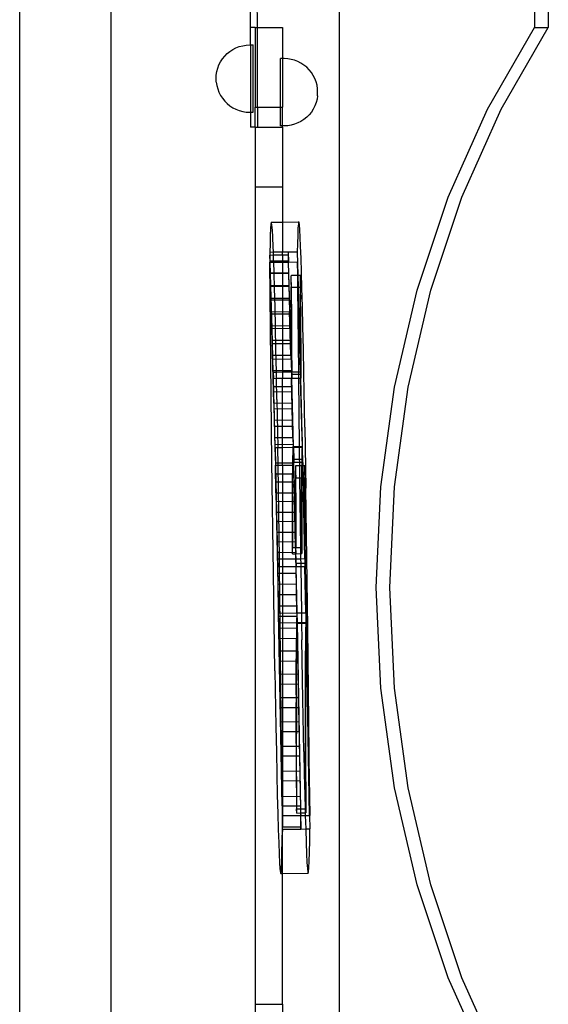
# Model space of a CAD drawing. Units: millimetres. Extents: x -3992 to 3992, y -3283 to 3283.
# Drawn here: x 1534 to 1765, y 480 to 911 of the extents above; entities that cross this region are included whole.
import ezdxf

# ---------------------------------------------------------------- set-up
doc = ezdxf.new("R2010")
doc.units = ezdxf.units.MM

msp = doc.modelspace()

# ---------------------------------------------------------------- linework, layer by layer
for p, q in [((1759.05, 979.65), (1759.05, 907.47)), ((1765.05, 979.65), (1765.05, 907.47)), ((1533.74, 381.68), (1533.74, 933.68)), ((1573.74, 388.69), (1573.74, 928.69)), ((1673.74, 388.69), (1673.74, 928.69)), ((1637.74, 907.49), (1637.7, 925.77)), ((1634.74, 907.49), (1634.74, 919.59)), ((1636.74, 907.49), (1634.74, 907.49)), ((1634.74, 899.78), (1634.74, 907.49)), ((1636.74, 907.49), (1637.74, 907.49)), ((1636.74, 907.49), (1636.74, 872.57)), ((1637.74, 907.49), (1648.74, 907.49)), ((1637.74, 872.57), (1637.74, 907.49)), ((1648.74, 907.49), (1648.74, 893.78)), ((1738.46, 871.64), (1759.05, 907.47)), ((1744.46, 871.64), (1765.05, 907.47)), ((1759.05, 907.47), (1765.05, 907.47)), ((1624.53, 896), (1625.73, 896.97)), ((1625.73, 896.97), (1627.02, 897.81)), ((1627.02, 897.81), (1628.39, 898.51)), ((1628.39, 898.51), (1629.83, 899.06)), ((1629.83, 899.06), (1631.32, 899.46)), ((1631.32, 899.46), (1632.84, 899.7)), ((1632.84, 899.7), (1634.38, 899.78)), ((1634.38, 899.78), (1634.74, 899.78)), ((1634.74, 899.78), (1635.92, 899.78)), ((1634.74, 899.78), (1634.74, 870.34)), ((1635.92, 870.34), (1635.92, 899.78)), ((1621.63, 892.42), (1622.47, 893.72)), ((1622.47, 893.72), (1623.44, 894.91)), ((1623.44, 894.91), (1624.53, 896)), ((1648.74, 893.78), (1647.92, 893.78)), ((1647.92, 872.57), (1647.92, 893.78)), ((1649.47, 893.78), (1648.74, 893.78)), ((1648.74, 893.78), (1648.74, 872.57)), ((1651.01, 893.7), (1649.47, 893.78)), ((1652.53, 893.46), (1651.01, 893.7)), ((1654.02, 893.06), (1652.53, 893.46)), ((1655.46, 892.51), (1654.02, 893.06)), ((1656.83, 891.81), (1655.46, 892.51)), ((1619.74, 886.6), (1619.98, 888.12)), ((1619.98, 888.12), (1620.38, 889.61)), ((1620.38, 889.61), (1620.93, 891.05)), ((1620.93, 891.05), (1621.63, 892.42)), ((1658.12, 890.97), (1656.83, 891.81)), ((1659.32, 890), (1658.12, 890.97)), ((1660.41, 888.91), (1659.32, 890)), ((1661.38, 887.72), (1660.41, 888.91)), ((1619.74, 883.56), (1619.74, 886.57)), ((1662.22, 886.42), (1661.38, 887.72)), ((1662.92, 885.05), (1662.22, 886.42)), ((1663.47, 883.61), (1662.92, 885.05)), ((1619.74, 883.52), (1619.98, 882)), ((1619.98, 882), (1620.38, 880.51)), ((1620.38, 880.51), (1620.93, 879.08)), ((1663.87, 882.12), (1663.47, 883.61)), ((1664.11, 880.6), (1663.87, 882.12)), ((1664.11, 877.56), (1664.11, 880.57)), ((1620.93, 879.08), (1621.63, 877.7)), ((1621.63, 877.7), (1622.47, 876.41)), ((1622.47, 876.41), (1623.44, 875.21)), ((1623.44, 875.21), (1624.53, 874.12)), ((1663.87, 876), (1663.47, 874.51)), ((1664.11, 877.52), (1663.87, 876)), ((1624.53, 874.12), (1625.73, 873.15)), ((1625.73, 873.15), (1627.02, 872.32)), ((1627.02, 872.32), (1628.39, 871.62)), ((1628.39, 871.62), (1629.83, 871.06)), ((1629.83, 871.06), (1631.32, 870.66)), ((1636.74, 872.57), (1637.74, 872.57)), ((1636.74, 863.84), (1636.74, 872.57)), ((1637.74, 872.57), (1637.74, 863.84)), ((1637.74, 872.57), (1647.92, 872.57)), ((1647.92, 872.57), (1648.74, 872.57)), ((1647.92, 864.34), (1647.92, 872.57)), ((1648.74, 864.34), (1648.74, 872.57)), ((1662.22, 871.7), (1661.38, 870.41)), ((1662.92, 873.08), (1662.22, 871.7)), ((1663.47, 874.51), (1662.92, 873.08)), ((1721.24, 833.11), (1738.46, 871.64)), ((1727.24, 833.11), (1744.46, 871.64)), ((1631.32, 870.66), (1632.84, 870.42)), ((1632.84, 870.42), (1634.38, 870.34)), ((1634.38, 870.34), (1634.74, 870.34)), ((1634.74, 870.34), (1634.74, 863.84)), ((1634.74, 870.34), (1635.92, 870.34)), ((1658.12, 867.15), (1656.83, 866.32)), ((1659.32, 868.12), (1658.12, 867.15)), ((1660.41, 869.21), (1659.32, 868.12)), ((1661.38, 870.41), (1660.41, 869.21)), ((1636.74, 863.84), (1634.74, 863.84)), ((1636.74, 863.84), (1636.74, 837.65)), ((1636.74, 863.84), (1637.74, 863.84)), ((1637.74, 863.84), (1648.74, 863.84)), ((1648.74, 864.34), (1647.92, 864.34)), ((1648.74, 863.84), (1648.74, 864.34)), ((1649.47, 864.34), (1648.74, 864.34)), ((1648.74, 863.84), (1648.74, 837.65)), ((1651.01, 864.42), (1649.47, 864.34)), ((1652.53, 864.66), (1651.01, 864.42)), ((1654.02, 865.06), (1652.53, 864.66)), ((1655.46, 865.62), (1654.02, 865.06)), ((1656.83, 866.32), (1655.46, 865.62)), ((1636.74, 837.65), (1648.74, 837.65)), ((1636.74, 837.65), (1636.74, 479.72)), ((1648.74, 837.65), (1648.74, 822.23)), ((1707.61, 792.36), (1721.24, 833.11)), ((1713.61, 792.36), (1727.24, 833.11)), ((1643.53, 819.43), (1643.39, 816.54)), ((1643.67, 821.31), (1643.53, 819.43)), ((1643.81, 822.18), (1643.67, 821.31)), ((1643.81, 822.18), (1648.74, 822.23)), ((1643.97, 822.04), (1643.81, 822.18)), ((1644.14, 820.89), (1643.97, 822.04)), ((1644.31, 818.73), (1644.14, 820.89)), ((1648.74, 822.23), (1655.81, 822.29)), ((1648.74, 822.23), (1648.74, 809.16)), ((1655.52, 819.53), (1655.39, 816.65)), ((1655.67, 821.41), (1655.52, 819.53)), ((1655.81, 822.29), (1655.67, 821.41)), ((1655.97, 822.15), (1655.81, 822.29)), ((1656.14, 821), (1655.97, 822.15)), ((1656.31, 818.84), (1656.14, 821)), ((1643.39, 816.54), (1643.27, 812.66)), ((1644.49, 815.57), (1644.31, 818.73)), ((1644.67, 811.42), (1644.49, 815.57)), ((1655.39, 816.65), (1655.27, 812.76)), ((1656.48, 815.68), (1656.31, 818.84)), ((1656.67, 811.52), (1656.48, 815.68)), ((1643.27, 812.66), (1643.19, 809.12)), ((1644.75, 809.13), (1644.67, 811.42)), ((1655.27, 812.76), (1655.19, 809.22)), ((1656.86, 806.39), (1656.67, 811.52)), ((1643.15, 810.43), (1643.19, 809.12)), ((1643.19, 809.12), (1643.16, 807.8)), ((1643.16, 807.8), (1643.19, 804.67)), ((1643.16, 807.8), (1643.23, 807.8)), ((1643.19, 809.12), (1644.75, 809.13)), ((1643.19, 809.12), (1643.23, 807.8)), ((1643.23, 807.8), (1644.8, 807.81)), ((1643.34, 804.67), (1643.23, 807.8)), ((1644.75, 809.13), (1648.74, 809.16)), ((1644.8, 807.81), (1644.75, 809.13)), ((1644.8, 807.81), (1648.74, 807.84)), ((1644.86, 806.29), (1644.8, 807.81)), ((1644.91, 804.69), (1644.86, 806.29)), ((1648.74, 809.16), (1651.19, 809.18)), ((1648.74, 807.84), (1648.74, 809.16)), ((1648.74, 807.84), (1651.16, 807.87)), ((1648.74, 807.84), (1648.74, 804.72)), ((1651.19, 809.18), (1651.16, 807.87)), ((1651.16, 807.87), (1651.19, 804.74)), ((1651.19, 809.18), (1655.19, 809.22)), ((1651.19, 809.18), (1651.34, 804.74)), ((1655.19, 809.22), (1655.52, 798.94)), ((1657.05, 800.29), (1656.86, 806.39)), ((1643.17, 805.16), (1643.19, 804.67)), ((1643.19, 804.67), (1643.34, 804.67)), ((1644.12, 717.22), (1643.19, 804.67)), ((1643.19, 804.67), (1643.52, 794.51)), ((1643.32, 805.21), (1651.32, 805.27)), ((1643.34, 804.67), (1644.91, 804.69)), ((1643.67, 794.06), (1643.34, 804.67)), ((1644.91, 804.69), (1648.74, 804.72)), ((1645.05, 800.19), (1644.91, 804.69)), ((1648.74, 804.72), (1651.19, 804.74)), ((1648.74, 804.72), (1648.74, 756.58)), ((1651.19, 804.74), (1651.34, 804.74)), ((1651.19, 804.74), (1651.52, 794.58)), ((1651.34, 804.74), (1655.19, 804.78)), ((1651.67, 794.12), (1651.34, 804.74)), ((1655.19, 804.78), (1655.24, 798.94)), ((1655.19, 804.78), (1655.38, 798.94)), ((1643.35, 799.95), (1651.35, 800.02)), ((1643.5, 799.75), (1651.5, 799.81)), ((1645.25, 793.14), (1645.05, 800.19)), ((1652.59, 797.55), (1652.6, 798.28)), ((1652.6, 798.28), (1652.61, 798.92)), ((1652.61, 798.92), (1655.24, 798.94)), ((1655.24, 798.94), (1655.29, 793.76)), ((1655.24, 798.94), (1655.38, 798.94)), ((1655.38, 798.94), (1655.52, 798.94)), ((1655.38, 798.94), (1655.55, 793.76)), ((1655.52, 798.94), (1656.61, 798.95)), ((1655.68, 793.76), (1655.52, 798.94)), ((1656.59, 797.58), (1656.6, 798.32)), ((1656.59, 796.77), (1656.59, 797.58)), ((1656.6, 798.32), (1656.61, 798.95)), ((1657.25, 793.24), (1657.05, 800.29)), ((1643.52, 794.51), (1651.52, 794.58)), ((1643.52, 794.51), (1643.7, 788.85)), ((1643.67, 794.06), (1651.67, 794.12)), ((1644.21, 775.63), (1643.67, 794.06)), ((1651.52, 794.58), (1651.87, 783.03)), ((1652.03, 782.07), (1651.67, 794.12)), ((1652.58, 795.84), (1652.57, 793.84)), ((1652.57, 792.73), (1652.57, 793.84)), ((1652.58, 795.84), (1652.59, 796.73)), ((1652.67, 793.74), (1652.58, 795.84)), ((1652.59, 796.73), (1652.59, 797.55)), ((1652.66, 793.15), (1652.67, 793.74)), ((1652.67, 793.74), (1655.29, 793.76)), ((1655.29, 793.76), (1655.55, 793.76)), ((1655.29, 793.76), (1655.67, 756.64)), ((1655.55, 793.76), (1655.68, 793.76)), ((1656.05, 776.95), (1655.55, 793.76)), ((1655.68, 793.76), (1656.57, 793.77)), ((1656.21, 775.73), (1655.68, 793.76)), ((1656.56, 790.35), (1656.57, 793.77)), ((1656.58, 795.88), (1656.57, 793.87)), ((1656.57, 793.77), (1656.57, 793.87)), ((1656.57, 793.77), (1656.67, 793.77)), ((1656.58, 795.88), (1656.59, 796.77)), ((1656.67, 793.77), (1656.58, 795.88)), ((1656.66, 793.18), (1656.67, 793.77)), ((1645.46, 785.16), (1645.25, 793.14)), ((1652.56, 789.01), (1652.57, 792.73)), ((1652.56, 784.75), (1652.56, 789.01)), ((1652.63, 788.36), (1652.64, 790.21)), ((1652.64, 791.04), (1652.65, 791.81)), ((1652.64, 790.21), (1652.64, 791.04)), ((1652.65, 792.51), (1652.66, 793.15)), ((1652.65, 791.81), (1652.65, 792.51)), ((1656.56, 784.79), (1656.56, 790.35)), ((1656.63, 790.25), (1656.64, 791.08)), ((1656.63, 790.25), (1656.63, 788.4)), ((1656.64, 791.08), (1656.65, 791.85)), ((1656.65, 792.55), (1656.66, 793.18)), ((1656.65, 791.85), (1656.65, 792.55)), ((1657.46, 785.26), (1657.25, 793.24)), ((1697.74, 749.93), (1707.61, 792.36)), ((1703.74, 749.93), (1713.61, 792.36)), ((1643.7, 788.85), (1651.7, 788.92)), ((1644.23, 770.51), (1643.7, 788.85)), ((1643.85, 788.14), (1651.85, 788.21)), ((1645.66, 776.28), (1645.46, 785.16)), ((1652.56, 784.75), (1652.59, 776.69)), ((1652.62, 786.28), (1652.63, 788.36)), ((1652.62, 786.28), (1652.62, 782.76)), ((1656.59, 776.72), (1656.56, 784.79)), ((1656.62, 785.19), (1656.63, 788.4)), ((1656.62, 785.19), (1656.63, 781.52)), ((1657.66, 776.38), (1657.46, 785.26)), ((1643.87, 782.96), (1651.87, 783.03)), ((1644.03, 782), (1652.03, 782.07)), ((1652.41, 764.02), (1651.87, 783.03)), ((1652.03, 782.07), (1652.57, 762.3)), ((1652.62, 782.76), (1652.64, 777.42)), ((1656.63, 781.52), (1656.64, 776.03)), ((1644.05, 776.85), (1652.05, 776.92)), ((1645.87, 766.52), (1645.66, 776.28)), ((1652.59, 776.69), (1652.65, 765.95)), ((1652.64, 777.42), (1652.68, 768.43)), ((1656.59, 757.28), (1656.05, 776.95)), ((1656.65, 765.98), (1656.59, 776.72)), ((1656.64, 776.03), (1656.69, 766.89)), ((1657.87, 766.62), (1657.66, 776.38)), ((1644.21, 775.63), (1652.21, 775.7)), ((1644.72, 756.55), (1644.21, 775.63)), ((1656.57, 762.33), (1656.21, 775.73)), ((1644.23, 770.51), (1652.23, 770.58)), ((1644.96, 742.96), (1644.23, 770.51)), ((1644.39, 769.04), (1652.39, 769.11)), ((1652.69, 766.86), (1652.68, 768.43)), ((1644.41, 763.95), (1652.41, 764.02)), ((1646.07, 756.56), (1645.87, 766.52)), ((1652.41, 764.02), (1652.61, 756.62)), ((1652.65, 765.95), (1652.7, 758.53)), ((1652.69, 766.86), (1652.77, 756.62)), ((1656.7, 758.57), (1656.65, 765.98)), ((1656.69, 766.89), (1656.78, 755.67)), ((1658.08, 756.01), (1657.87, 766.62)), ((1644.57, 762.23), (1652.57, 762.3)), ((1652.57, 762.3), (1652.7, 758.53)), ((1656.57, 762.33), (1656.7, 758.57)), ((1644.59, 757.18), (1652.59, 757.25)), ((1644.59, 757.17), (1652.59, 757.24)), ((1644.59, 757.17), (1652.59, 757.23)), ((1644.72, 756.55), (1646.07, 756.56)), ((1644.72, 756.55), (1644.79, 753.8)), ((1646.07, 756.56), (1648.74, 756.58)), ((1646.12, 753.81), (1646.07, 756.56)), ((1648.74, 756.58), (1652.61, 756.62)), ((1648.74, 756.58), (1648.74, 753.83)), ((1652.61, 756.62), (1652.68, 753.86)), ((1652.61, 756.62), (1652.72, 756.62)), ((1652.7, 758.53), (1652.72, 756.62)), ((1652.72, 756.62), (1652.77, 756.62)), ((1652.72, 756.62), (1652.78, 755.63)), ((1652.78, 755.63), (1652.76, 755.27)), ((1652.76, 755.27), (1652.79, 753.86)), ((1652.77, 756.62), (1655.67, 756.64)), ((1652.78, 755.63), (1652.77, 756.62)), ((1652.78, 755.63), (1655.68, 755.66)), ((1655.67, 756.64), (1656.61, 756.65)), ((1655.67, 756.64), (1655.68, 755.66)), ((1655.68, 755.66), (1656.63, 755.67)), ((1655.68, 755.66), (1655.7, 753.89)), ((1656.59, 757.28), (1656.61, 756.65)), ((1656.61, 756.65), (1656.72, 756.65)), ((1656.61, 756.65), (1656.63, 755.67)), ((1656.63, 755.67), (1656.78, 755.67)), ((1656.63, 755.67), (1656.68, 753.9)), ((1656.72, 756.65), (1656.7, 758.57)), ((1656.78, 755.67), (1656.79, 753.9)), ((1658.51, 732.36), (1658.08, 756.01)), ((1644.78, 750.17), (1652.78, 750.24)), ((1644.79, 753.8), (1646.12, 753.81)), ((1645.53, 723.54), (1644.79, 753.8)), ((1646.12, 753.81), (1648.74, 753.83)), ((1646.3, 744.48), (1646.12, 753.81)), ((1648.74, 753.83), (1652.68, 753.86)), ((1648.74, 723.57), (1648.74, 753.83)), ((1652.68, 753.86), (1652.79, 753.86)), ((1653.33, 727.94), (1652.68, 753.86)), ((1652.79, 753.86), (1655.7, 753.89)), ((1653.52, 723.93), (1652.79, 753.86)), ((1655.7, 753.89), (1656.68, 753.9)), ((1655.7, 753.89), (1656.04, 723.95)), ((1656.68, 753.9), (1656.79, 753.9)), ((1657.33, 727.98), (1656.68, 753.9)), ((1657.68, 716.89), (1656.79, 753.9)), ((1644.94, 747.95), (1652.94, 748.02)), ((1691.77, 706.36), (1697.74, 749.93)), ((1697.77, 706.36), (1703.74, 749.93)), ((1644.96, 742.96), (1652.96, 743.02)), ((1644.96, 742.96), (1645.43, 723.54)), ((1646.3, 744.48), (1646.65, 723.55)), ((1645.12, 740.48), (1653.12, 740.55)), ((1645.14, 735.52), (1653.14, 735.59)), ((1645.31, 732.8), (1653.31, 732.86)), ((1658.51, 732.36), (1658.94, 705.71)), ((1645.33, 727.87), (1653.33, 727.94)), ((1645.5, 724.9), (1653.5, 724.96)), ((1653.33, 727.94), (1653.38, 723.93)), ((1657.33, 727.98), (1657.38, 723.96)), ((1645.43, 723.54), (1645.53, 723.54)), ((1645.43, 723.54), (1645.61, 715.75)), ((1645.53, 723.54), (1646.65, 723.55)), ((1645.53, 723.54), (1645.71, 715.75)), ((1646.65, 723.55), (1648.74, 723.57)), ((1646.78, 715.76), (1646.65, 723.55)), ((1648.74, 723.57), (1653.31, 723.61)), ((1648.74, 715.78), (1648.74, 723.57)), ((1653.2, 720.69), (1653.18, 719.64)), ((1653.22, 721.59), (1653.2, 720.69)), ((1653.25, 722.35), (1653.22, 721.59)), ((1653.27, 722.96), (1653.25, 722.35)), ((1653.29, 723.43), (1653.27, 722.96)), ((1653.31, 723.61), (1653.29, 723.43)), ((1653.32, 723.74), (1653.31, 723.61)), ((1653.31, 723.61), (1653.43, 723.61)), ((1653.35, 723.91), (1653.32, 723.74)), ((1653.38, 723.93), (1653.35, 723.91)), ((1653.41, 723.8), (1653.38, 723.93)), ((1653.38, 723.93), (1653.52, 723.93)), ((1653.43, 723.61), (1653.41, 723.8)), ((1653.51, 720.07), (1653.42, 718.39)), ((1653.43, 723.61), (1653.51, 720.07)), ((1653.43, 723.61), (1653.53, 723.61)), ((1653.52, 723.93), (1656.04, 723.95)), ((1653.52, 723.93), (1653.53, 723.61)), ((1653.53, 723.61), (1656.04, 723.63)), ((1653.53, 723.61), (1653.65, 718.39)), ((1656.04, 723.95), (1656.04, 723.63)), ((1656.04, 723.95), (1657.35, 723.94)), ((1656.04, 723.63), (1657.31, 723.64)), ((1656.04, 723.63), (1656.1, 718.41)), ((1657.2, 720.72), (1657.18, 719.68)), ((1657.22, 721.63), (1657.2, 720.72)), ((1657.25, 722.38), (1657.22, 721.63)), ((1657.27, 723), (1657.25, 722.38)), ((1657.29, 723.46), (1657.27, 723)), ((1657.31, 723.64), (1657.29, 723.46)), ((1657.32, 723.78), (1657.31, 723.64)), ((1657.31, 723.64), (1657.43, 723.64)), ((1657.35, 723.94), (1657.32, 723.78)), ((1657.38, 723.96), (1657.35, 723.94)), ((1657.41, 723.83), (1657.38, 723.96)), ((1657.43, 723.64), (1657.41, 723.83)), ((1644.75, 668.46), (1644.12, 717.22)), ((1645.61, 715.75), (1645.71, 715.75)), ((1645.88, 703.65), (1645.61, 715.75)), ((1645.68, 716.78), (1653.68, 716.85)), ((1645.71, 715.75), (1646.78, 715.76)), ((1645.71, 715.75), (1646.59, 674.75)), ((1646.78, 715.76), (1648.74, 715.78)), ((1647.38, 674.76), (1646.78, 715.76)), ((1648.74, 715.78), (1653.13, 715.82)), ((1648.74, 715.78), (1648.74, 674.77)), ((1653.13, 715.67), (1653.12, 714.07)), ((1653.15, 717.13), (1653.13, 715.82)), ((1653.13, 715.82), (1653.13, 715.67)), ((1653.13, 715.82), (1653.27, 715.82)), ((1653.16, 718.46), (1653.15, 717.13)), ((1653.18, 719.64), (1653.16, 718.46)), ((1653.26, 715.37), (1653.27, 715.82)), ((1653.27, 715.82), (1653.28, 716.21)), ((1653.27, 715.82), (1653.61, 715.82)), ((1653.28, 716.21), (1653.3, 716.92)), ((1653.3, 716.92), (1653.32, 717.49)), ((1653.32, 717.49), (1653.34, 717.92)), ((1653.34, 717.92), (1653.37, 718.22)), ((1653.37, 718.22), (1653.39, 718.37)), ((1653.39, 718.37), (1653.42, 718.39)), ((1653.42, 718.39), (1653.45, 718.27)), ((1653.42, 718.39), (1653.65, 718.39)), ((1653.45, 718.27), (1653.48, 718.01)), ((1653.48, 718.01), (1653.51, 717.61)), ((1653.51, 717.61), (1653.54, 717.06)), ((1653.54, 717.06), (1653.61, 715.82)), ((1653.54, 717.06), (1653.68, 717.06)), ((1653.61, 715.82), (1654.4, 679.69)), ((1653.65, 718.39), (1656.1, 718.41)), ((1653.65, 718.39), (1653.68, 717.06)), ((1653.68, 717.06), (1656.12, 717.08)), ((1654.49, 679.69), (1653.68, 717.06)), ((1656.1, 718.41), (1657.16, 718.42)), ((1656.1, 718.41), (1656.12, 717.08)), ((1656.12, 717.08), (1657.15, 717.09)), ((1656.12, 717.08), (1656.14, 715.62)), ((1657.15, 717.09), (1657.13, 715.7)), ((1657.13, 715.7), (1657.13, 715.63)), ((1657.16, 718.42), (1657.15, 717.16)), ((1657.15, 717.16), (1657.15, 717.09)), ((1657.15, 717.09), (1657.3, 717.09)), ((1657.18, 719.68), (1657.16, 718.49)), ((1657.16, 718.49), (1657.16, 718.42)), ((1657.16, 718.42), (1657.39, 718.41)), ((1657.26, 715.63), (1657.28, 716.24)), ((1657.28, 716.24), (1657.3, 716.95)), ((1657.3, 717.09), (1657.32, 717.52)), ((1657.3, 716.95), (1657.3, 717.09)), ((1657.3, 717.09), (1657.54, 717.09)), ((1657.32, 717.52), (1657.34, 717.96)), ((1657.34, 717.96), (1657.37, 718.25)), ((1657.37, 718.25), (1657.39, 718.41)), ((1657.39, 718.41), (1657.42, 718.43)), ((1657.42, 718.43), (1657.45, 718.31)), ((1657.45, 718.31), (1657.48, 718.05)), ((1657.48, 718.05), (1657.51, 717.65)), ((1657.51, 717.65), (1657.54, 717.09)), ((1657.54, 717.09), (1657.61, 715.85)), ((1657.61, 715.85), (1657.61, 715.63)), ((1657.68, 716.89), (1657.71, 715.64)), ((1645.7, 711.94), (1653.7, 712)), ((1653.09, 708.51), (1653.11, 712.34)), ((1653.12, 714.07), (1653.11, 712.34)), ((1653.19, 710.69), (1653.21, 712.05)), ((1653.21, 712.05), (1653.22, 713.29)), ((1653.22, 713.29), (1653.24, 714.39)), ((1653.24, 714.39), (1653.26, 715.37)), ((1654.51, 711.36), (1654.5, 709.35)), ((1654.51, 711.36), (1654.52, 712.26)), ((1654.52, 712.26), (1654.53, 713.08)), ((1654.62, 710.27), (1654.52, 712.26)), ((1654.53, 713.08), (1654.54, 713.83)), ((1654.54, 713.83), (1654.55, 714.51)), ((1654.55, 714.51), (1654.56, 715.1)), ((1654.56, 715.1), (1654.57, 715.61)), ((1654.57, 715.61), (1656.14, 715.62)), ((1656.14, 715.62), (1657.13, 715.63)), ((1656.14, 715.62), (1656.2, 710.28)), ((1657.12, 714.11), (1657.1, 710.52)), ((1657.13, 715.63), (1657.12, 714.11)), ((1657.13, 715.63), (1657.26, 715.63)), ((1657.19, 710.72), (1657.21, 712.08)), ((1657.21, 712.08), (1657.22, 713.32)), ((1657.22, 713.32), (1657.24, 714.43)), ((1657.24, 714.43), (1657.26, 715.4)), ((1657.26, 715.4), (1657.26, 715.63)), ((1657.26, 715.63), (1657.61, 715.63)), ((1657.61, 715.63), (1657.71, 715.64)), ((1657.74, 710.29), (1657.61, 715.63)), ((1657.71, 715.64), (1658.57, 715.64)), ((1657.71, 715.64), (1657.83, 710.29)), ((1658.51, 711.39), (1658.5, 710.3)), ((1658.51, 711.39), (1658.52, 712.29)), ((1658.52, 712.29), (1658.53, 713.12)), ((1658.62, 710.3), (1658.52, 712.29)), ((1658.53, 713.12), (1658.54, 713.87)), ((1658.54, 713.87), (1658.55, 714.54)), ((1658.55, 714.54), (1658.56, 715.14)), ((1658.56, 715.14), (1658.57, 715.64)), ((1645.87, 708.46), (1653.87, 708.53)), ((1653.07, 701.86), (1653.09, 708.51)), ((1653.17, 707.59), (1653.15, 704.01)), ((1653.17, 707.59), (1653.18, 709.2)), ((1653.18, 709.2), (1653.19, 710.69)), ((1654.49, 705.82), (1654.5, 709.35)), ((1654.57, 706.48), (1654.58, 707.28)), ((1654.58, 707.28), (1654.59, 708.01)), ((1654.59, 708.67), (1654.6, 709.27)), ((1654.59, 708.01), (1654.59, 708.67)), ((1654.6, 709.27), (1654.61, 709.79)), ((1654.61, 709.79), (1654.62, 710.27)), ((1654.62, 710.27), (1656.2, 710.28)), ((1656.2, 710.28), (1657.1, 710.29)), ((1656.2, 710.28), (1656.59, 679.71)), ((1657.08, 704.22), (1657.1, 710.29)), ((1657.1, 710.52), (1657.1, 710.29)), ((1657.1, 710.29), (1657.19, 710.29)), ((1657.15, 704.04), (1657.17, 707.62)), ((1657.17, 707.62), (1657.18, 709.23)), ((1657.18, 709.23), (1657.19, 710.29)), ((1657.19, 710.29), (1657.19, 710.72)), ((1657.19, 710.29), (1657.74, 710.29)), ((1657.74, 710.29), (1657.83, 710.29)), ((1658.51, 674.85), (1657.74, 710.29)), ((1657.83, 710.29), (1658.5, 710.3)), ((1657.83, 710.29), (1658.44, 682.34)), ((1658.49, 708.27), (1658.5, 710.3)), ((1658.49, 704.55), (1658.49, 708.27)), ((1658.5, 710.3), (1658.62, 710.3)), ((1658.57, 706.52), (1658.58, 707.31)), ((1658.58, 707.31), (1658.59, 708.04)), ((1658.59, 708.7), (1658.6, 709.3)), ((1658.59, 708.04), (1658.59, 708.7)), ((1658.6, 709.3), (1658.61, 709.83)), ((1658.61, 709.83), (1658.62, 710.3)), ((1645.88, 703.65), (1653.88, 703.72)), ((1645.88, 703.65), (1646.99, 651.04)), ((1653.14, 702.05), (1653.15, 704.01)), ((1654.49, 705.82), (1654.48, 703.16)), ((1654.49, 695.52), (1654.48, 703.16)), ((1654.56, 703.72), (1654.55, 700.44)), ((1654.56, 703.72), (1654.57, 705.62)), ((1654.57, 705.62), (1654.57, 706.48)), ((1657.07, 694.26), (1657.08, 704.22)), ((1657.15, 704.04), (1657.14, 697.84)), ((1658.49, 698.76), (1658.49, 704.55)), ((1658.55, 702.72), (1658.56, 704.74)), ((1658.56, 704.74), (1658.57, 706.52)), ((1659.77, 644.64), (1658.94, 705.71)), ((1689.77, 662.22), (1691.77, 706.36)), ((1695.77, 662.22), (1697.77, 706.36)), ((1646.06, 699.93), (1654.06, 699.99)), ((1653.07, 694.23), (1653.07, 701.86)), ((1653.14, 702.05), (1653.14, 695.53)), ((1654.55, 700.44), (1654.55, 696.67)), ((1658.51, 688.63), (1658.49, 698.76)), ((1658.55, 702.72), (1658.55, 699.27)), ((1658.55, 699.27), (1658.55, 693.96)), ((1646.07, 695.16), (1654.07, 695.22)), ((1653.11, 679.68), (1653.07, 694.23)), ((1653.14, 695.53), (1653.14, 685.5)), ((1654.49, 695.52), (1654.51, 690.39)), ((1654.55, 696.67), (1654.55, 692.49)), ((1657.11, 679.71), (1657.07, 694.26)), ((1657.14, 697.84), (1657.14, 690.72)), ((1646.25, 691.19), (1654.25, 691.25)), ((1654.56, 679.69), (1654.51, 690.39)), ((1654.55, 692.49), (1654.59, 683.13)), ((1657.14, 690.72), (1657.17, 677.05)), ((1658.55, 693.96), (1658.58, 684.8)), ((1646.26, 686.47), (1654.26, 686.53)), ((1646.26, 686.45), (1654.26, 686.52)), ((1646.26, 686.44), (1654.26, 686.51)), ((1653.14, 685.5), (1653.16, 679.68)), ((1658.56, 679.27), (1658.51, 688.63)), ((1646.44, 682.24), (1654.44, 682.31)), ((1654.59, 683.13), (1654.61, 679.69)), ((1658.44, 682.34), (1658.56, 679.27)), ((1658.58, 684.8), (1658.65, 672.9)), ((1646.45, 677.55), (1654.45, 677.62)), ((1653.17, 677.02), (1653.11, 679.68)), ((1653.11, 679.68), (1653.16, 679.68)), ((1653.16, 679.68), (1654.4, 679.69)), ((1653.17, 677.02), (1653.16, 679.68)), ((1653.17, 677.02), (1654.46, 677.03)), ((1654.4, 679.69), (1654.49, 679.69)), ((1654.4, 679.69), (1654.46, 677.03)), ((1654.46, 677.03), (1654.51, 674.82)), ((1654.46, 677.03), (1654.55, 677.03)), ((1654.49, 679.69), (1654.57, 677.29)), ((1654.49, 679.69), (1654.56, 679.69)), ((1654.55, 677.03), (1654.57, 677.29)), ((1654.59, 675.34), (1654.55, 677.03)), ((1654.55, 677.03), (1654.62, 677.03)), ((1654.56, 679.69), (1654.61, 679.69)), ((1654.57, 677.29), (1654.56, 679.69)), ((1654.61, 679.69), (1656.59, 679.71)), ((1654.62, 677.03), (1654.61, 679.69)), ((1654.62, 677.03), (1656.63, 677.05)), ((1654.64, 674.82), (1654.62, 677.03)), ((1656.59, 679.71), (1656.63, 677.05)), ((1656.59, 679.71), (1657.11, 679.71)), ((1656.63, 677.05), (1656.66, 674.84)), ((1656.63, 677.05), (1657.17, 677.05)), ((1657.17, 677.05), (1657.11, 679.71)), ((1658.59, 674.85), (1658.56, 679.27)), ((1646.59, 674.75), (1647.38, 674.76)), ((1646.59, 674.75), (1646.66, 671.37)), ((1647.38, 674.76), (1648.74, 674.77)), ((1647.42, 671.38), (1647.38, 674.76)), ((1648.74, 674.77), (1654.51, 674.82)), ((1648.74, 674.77), (1648.74, 671.39)), ((1654.51, 674.82), (1654.58, 671.44)), ((1654.51, 674.82), (1654.59, 674.82)), ((1654.59, 674.82), (1654.59, 675.34)), ((1654.59, 674.82), (1654.64, 674.82)), ((1654.59, 674.82), (1654.64, 674.66)), ((1654.63, 673.15), (1654.64, 674.66)), ((1654.65, 672.87), (1654.63, 673.15)), ((1654.64, 674.82), (1656.66, 674.84)), ((1654.64, 674.66), (1654.64, 674.82)), ((1654.65, 672.87), (1656.69, 672.88)), ((1654.65, 672.87), (1654.66, 671.44)), ((1656.66, 674.84), (1658.51, 674.85)), ((1656.66, 674.84), (1656.69, 672.88)), ((1656.69, 672.88), (1658.55, 672.9)), ((1656.69, 672.88), (1656.71, 671.46)), ((1658.51, 674.85), (1658.59, 674.85)), ((1658.51, 674.85), (1658.55, 672.9)), ((1658.55, 672.9), (1658.65, 672.9)), ((1658.55, 672.9), (1658.58, 671.47)), ((1658.65, 672.9), (1658.66, 671.47)), ((1645.4, 625.72), (1644.75, 668.46)), ((1646.64, 668.44), (1654.64, 668.51)), ((1646.66, 671.37), (1647.42, 671.38)), ((1647.2, 644.42), (1646.66, 671.37)), ((1647.42, 671.38), (1648.74, 671.39)), ((1648.37, 593.37), (1647.42, 671.38)), ((1648.74, 671.39), (1654.58, 671.44)), ((1648.74, 671.39), (1648.74, 567.51)), ((1654.58, 671.44), (1654.66, 671.44)), ((1654.58, 671.44), (1654.99, 651.11)), ((1654.66, 671.44), (1656.71, 671.46)), ((1655.07, 651.11), (1654.66, 671.44)), ((1656.71, 671.46), (1658.58, 671.47)), ((1656.71, 671.46), (1657, 651.12)), ((1658.58, 671.47), (1658.66, 671.47)), ((1658.99, 651.14), (1658.58, 671.47)), ((1658.66, 671.47), (1659.2, 644.52)), ((1646.82, 663.73), (1654.82, 663.8)), ((1691.77, 618.07), (1689.77, 662.22)), ((1697.77, 618.07), (1695.77, 662.22)), ((1646.83, 659.13), (1654.83, 659.2)), ((1646.99, 651.04), (1654.99, 651.11)), ((1648.55, 566.57), (1646.99, 651.04)), ((1647.01, 654.18), (1655.01, 654.24)), ((1654.99, 651.11), (1654.98, 650.94)), ((1654.99, 651.11), (1655.07, 651.11)), ((1655.07, 651.11), (1657, 651.12)), ((1655.07, 651.11), (1655.15, 646.86)), ((1657, 651.12), (1658.99, 651.14)), ((1657, 651.12), (1657.06, 646.87)), ((1658.99, 651.14), (1658.98, 650.97)), ((1647.02, 649.63), (1655.02, 649.7)), ((1647.02, 649.62), (1655.02, 649.68)), ((1647.02, 649.61), (1655.02, 649.67)), ((1647.07, 646.79), (1655.07, 646.86)), ((1654.91, 646.94), (1654.89, 645.31)), ((1654.93, 648.42), (1654.91, 646.94)), ((1654.96, 649.75), (1654.93, 648.42)), ((1654.98, 650.94), (1654.96, 649.75)), ((1654.98, 650.94), (1655.02, 649.67)), ((1655.02, 649.67), (1655.07, 646.86)), ((1655.06, 646.57), (1655.07, 646.86)), ((1655.07, 646.86), (1655.15, 646.86)), ((1655.15, 646.86), (1657.06, 646.87)), ((1655.15, 646.86), (1655.16, 646.57)), ((1657.06, 646.87), (1658.91, 646.89)), ((1657.06, 646.87), (1657.07, 646.59)), ((1658.91, 646.89), (1658.9, 646.6)), ((1658.93, 648.46), (1658.91, 646.98)), ((1658.91, 646.98), (1658.91, 646.89)), ((1658.91, 646.89), (1659.07, 646.89)), ((1658.96, 649.79), (1658.93, 648.46)), ((1658.98, 650.97), (1658.96, 649.79)), ((1659.06, 646.61), (1659.07, 646.89)), ((1647.2, 644.42), (1655.2, 644.49)), ((1647.2, 644.42), (1648.69, 562.33)), ((1654.86, 643.54), (1654.85, 641.62)), ((1654.89, 645.31), (1654.86, 643.54)), ((1654.96, 641.74), (1654.99, 643.16)), ((1654.99, 643.16), (1655.01, 644.43)), ((1655.01, 644.43), (1655.04, 645.57)), ((1655.04, 645.57), (1655.06, 646.57)), ((1655.06, 646.57), (1655.21, 639.98)), ((1655.06, 646.57), (1655.16, 646.57)), ((1655.16, 646.57), (1657.07, 646.59)), ((1655.16, 646.57), (1656.64, 565.31)), ((1657.07, 646.59), (1658.9, 646.6)), ((1657.07, 646.59), (1657.18, 639.32)), ((1658.86, 643.57), (1658.85, 641.66)), ((1658.88, 645.35), (1658.86, 643.57)), ((1658.9, 646.6), (1658.88, 645.35)), ((1658.9, 646.6), (1659.06, 646.61)), ((1658.96, 641.78), (1658.99, 643.19)), ((1658.99, 643.19), (1659.01, 644.47)), ((1659.01, 644.47), (1659.04, 645.6)), ((1659.04, 645.6), (1659.06, 646.61)), ((1659.06, 646.61), (1659.21, 640.01)), ((1659.2, 644.52), (1660.69, 562.43)), ((1660.69, 562.43), (1659.77, 644.64)), ((1647.21, 639.91), (1655.21, 639.98)), ((1654.8, 635.04), (1654.83, 639.57)), ((1654.85, 641.62), (1654.83, 639.57)), ((1654.9, 636.65), (1654.92, 638.49)), ((1654.92, 638.49), (1654.94, 640.18)), ((1654.94, 640.18), (1654.96, 641.74)), ((1655.21, 639.98), (1656.57, 565.31)), ((1657.61, 613.15), (1657.18, 639.32)), ((1658.85, 641.66), (1658.81, 637.4)), ((1658.9, 636.69), (1658.92, 638.52)), ((1658.92, 638.52), (1658.94, 640.22)), ((1658.94, 640.22), (1658.96, 641.78)), ((1660.62, 562.43), (1659.21, 640.01)), ((1647.39, 634.47), (1655.39, 634.54)), ((1654.77, 627.26), (1654.8, 635.04)), ((1654.89, 634.68), (1654.86, 630.35)), ((1654.89, 634.68), (1654.9, 636.65)), ((1658.81, 637.4), (1658.79, 632.61)), ((1658.87, 632.61), (1658.9, 636.69)), ((1647.4, 630), (1655.4, 630.07)), ((1654.83, 622.9), (1654.86, 630.35)), ((1658.76, 624.45), (1658.79, 632.61)), ((1658.85, 628.02), (1658.87, 632.61)), ((1645.4, 625.72), (1645.83, 601.23)), ((1654.75, 615.17), (1654.77, 627.26)), ((1658.85, 628.02), (1658.82, 620.21)), ((1647.58, 624.32), (1655.58, 624.39)), ((1654.81, 614.38), (1654.83, 622.9)), ((1658.75, 611.9), (1658.76, 624.45)), ((1647.59, 619.9), (1655.59, 619.97)), ((1658.82, 620.21), (1658.81, 608.2)), ((1697.74, 574.5), (1691.77, 618.07)), ((1703.74, 574.5), (1697.77, 618.07)), ((1647.77, 613.99), (1655.77, 614.05)), ((1654.75, 615.17), (1654.75, 611.87)), ((1654.81, 614.38), (1654.82, 598.09)), ((1658.05, 590.41), (1657.61, 613.15)), ((1647.78, 609.61), (1655.78, 609.68)), ((1654.78, 593.86), (1654.75, 611.87)), ((1658.79, 590.02), (1658.75, 611.9)), ((1658.81, 608.2), (1658.84, 590.95)), ((1645.83, 601.23), (1646.05, 590.3)), ((1647.97, 603.46), (1655.97, 603.53)), ((1647.97, 599.13), (1655.97, 599.2)), ((1654.86, 583.44), (1654.82, 598.09)), ((1648.16, 592.74), (1656.16, 592.81)), ((1648.69, 562.33), (1648.37, 593.37)), ((1654.78, 593.86), (1654.89, 565.29)), ((1658.84, 590.95), (1658.95, 563.51)), ((1646.05, 590.3), (1646.26, 580.32)), ((1648.16, 588.46), (1656.16, 588.53)), ((1658.05, 590.41), (1658.26, 580.42)), ((1658.89, 565.33), (1658.79, 590.02)), ((1654.94, 565.29), (1654.86, 583.44)), ((1646.26, 580.32), (1646.47, 571.3)), ((1648.35, 581.84), (1656.35, 581.9)), ((1658.26, 580.42), (1658.47, 571.41)), ((1648.36, 577.61), (1656.36, 577.68)), ((1707.61, 532.07), (1697.74, 574.5)), ((1713.61, 532.07), (1703.74, 574.5)), ((1646.47, 571.3), (1646.68, 563.29)), ((1648.55, 570.75), (1656.54, 570.82)), ((1658.47, 571.41), (1658.63, 565.32)), ((1648.55, 566.57), (1656.55, 566.64)), ((1648.55, 566.57), (1648.74, 557.42)), ((1648.74, 567.51), (1648.69, 562.33)), ((1654.95, 563.48), (1654.89, 565.29)), ((1654.89, 565.29), (1654.94, 565.29)), ((1654.94, 565.29), (1656.57, 565.31)), ((1654.95, 563.48), (1654.94, 565.29)), ((1656.57, 565.31), (1656.6, 563.49)), ((1656.57, 565.31), (1656.64, 565.31)), ((1656.64, 565.31), (1658.63, 565.32)), ((1656.64, 565.31), (1656.67, 563.5)), ((1658.63, 565.32), (1658.89, 565.33)), ((1658.63, 565.32), (1658.67, 563.51)), ((1658.95, 563.51), (1658.89, 565.33)), ((1646.68, 563.29), (1646.88, 556.29)), ((1648.69, 562.33), (1656.62, 562.39)), ((1648.74, 557.42), (1648.69, 562.33)), ((1654.95, 563.48), (1656.6, 563.49)), ((1656.6, 563.49), (1656.67, 563.5)), ((1656.6, 563.49), (1656.62, 562.39)), ((1656.62, 562.39), (1656.69, 562.39)), ((1656.62, 562.39), (1656.7, 557.48)), ((1656.67, 563.5), (1658.67, 563.51)), ((1656.67, 563.5), (1656.69, 562.39)), ((1656.69, 562.39), (1658.71, 562.41)), ((1656.74, 557.48), (1656.69, 562.39)), ((1658.67, 563.51), (1658.68, 563.39)), ((1658.67, 563.51), (1658.95, 563.51)), ((1658.68, 563.39), (1658.71, 562.41)), ((1658.71, 562.41), (1660.62, 562.43)), ((1658.71, 562.41), (1658.88, 556.48)), ((1660.62, 562.43), (1660.69, 562.43)), ((1660.62, 562.43), (1660.72, 556.5)), ((1646.88, 556.29), (1647.08, 550.35)), ((1648.64, 551.29), (1648.72, 556.4)), ((1648.72, 556.4), (1648.74, 557.42)), ((1648.72, 556.4), (1656.72, 556.47)), ((1648.74, 536.98), (1648.72, 556.4)), ((1648.72, 556.4), (1648.74, 555.34)), ((1648.74, 557.42), (1656.7, 557.48)), ((1656.7, 557.48), (1656.74, 557.48)), ((1656.7, 557.48), (1656.72, 556.47)), ((1656.72, 556.47), (1656.74, 557.48)), ((1656.72, 556.47), (1658.88, 556.48)), ((1658.88, 556.48), (1660.72, 556.5)), ((1658.88, 556.48), (1658.88, 556.4)), ((1658.88, 556.4), (1659.08, 550.46)), ((1660.64, 551.4), (1660.72, 556.5)), ((1647.08, 550.35), (1647.27, 545.48)), ((1648.52, 546.24), (1648.64, 551.29)), ((1659.08, 550.46), (1659.27, 545.59)), ((1660.52, 546.34), (1660.64, 551.4)), ((1647.27, 545.48), (1647.45, 541.7)), ((1648.4, 542.27), (1648.52, 546.24)), ((1659.27, 545.59), (1659.45, 541.8)), ((1660.4, 542.37), (1660.52, 546.34)), ((1647.45, 541.7), (1647.63, 539.01)), ((1647.63, 539.01), (1647.8, 537.44)), ((1648.12, 537.63), (1648.26, 539.4)), ((1648.26, 539.4), (1648.4, 542.27)), ((1659.45, 541.8), (1659.63, 539.12)), ((1659.63, 539.12), (1659.8, 537.54)), ((1660.12, 537.73), (1660.26, 539.5)), ((1660.26, 539.5), (1660.4, 542.37)), ((1647.8, 537.44), (1647.97, 536.98)), ((1647.97, 536.98), (1648.12, 537.63)), ((1647.97, 536.98), (1648.74, 536.98)), ((1648.74, 536.98), (1659.96, 537.08)), ((1648.74, 479.72), (1648.74, 536.98)), ((1659.8, 537.54), (1659.96, 537.08)), ((1659.96, 537.08), (1660.12, 537.73)), ((1721.24, 491.32), (1707.61, 532.07)), ((1727.24, 491.32), (1713.61, 532.07)), ((1738.46, 452.79), (1721.24, 491.32)), ((1744.46, 452.79), (1727.24, 491.32)), ((1636.74, 479.72), (1636.74, 453.53)), ((1636.74, 479.72), (1648.74, 479.72)), ((1648.74, 479.72), (1648.74, 453.53))]:
    msp.add_line(p, q)

doc.saveas('drawing.dxf')
